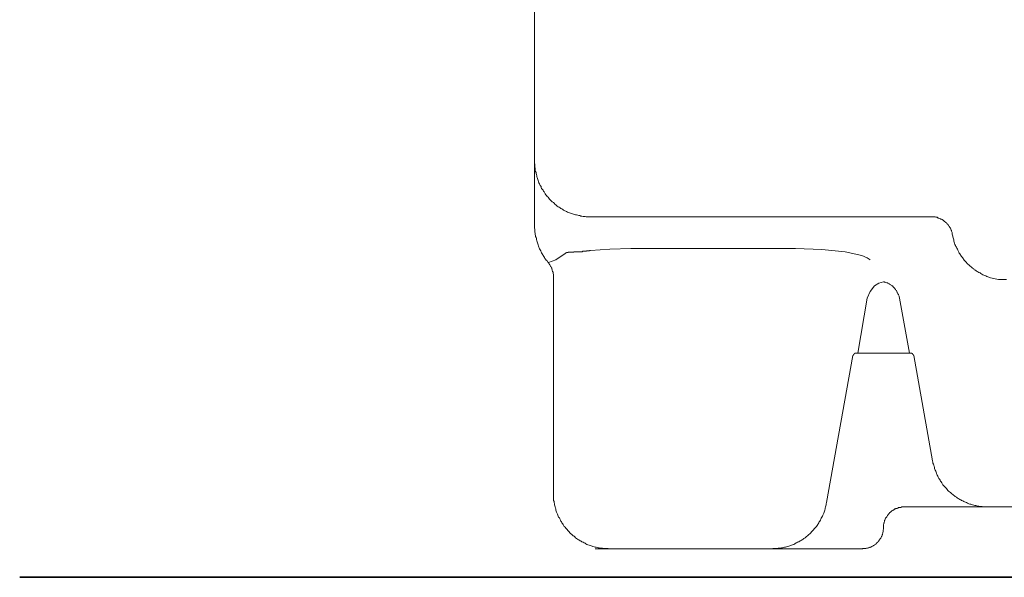
# Model space of a CAD drawing. Units: inches. Extents: x -1155 to 737, y -856 to 52.
# Drawn here: x -785 to -644, y -769 to -689 of the extents above; entities that cross this region are included whole.
import ezdxf

# ---------------------------------------------------------------- set-up
doc = ezdxf.new("R2010")
doc.units = ezdxf.units.IN
doc.header["$MEASUREMENT"] = 0
doc.layers.add('图层 1', color=7, linetype='Continuous')

msp = doc.modelspace()

# ---------------------------------------------------------------- linework, layer by layer
at = {"layer": '图层 1', "color": 7, "lineweight": 9}
for points in [[(-711.02, -718.41), (-711.02, -625.55)], [(-711.02, -715.82), (-711.02, -692.15)], [(-711.02, -695.14), (-711.02, -695.14)], [(-711.02, -709.28), (-711.02, -709.43), (-710.97, -709.59), (-710.97, -709.76), (-710.97, -709.89), (-710.97, -710.04), (-710.92, -710.19), (-710.92, -710.36), (-710.92, -710.51), (-710.87, -710.66), (-710.82, -710.81), (-710.82, -710.97), (-710.77, -711.11), (-710.71, -711.27), (-710.71, -711.41), (-710.66, -711.52), (-710.61, -711.67), (-710.56, -711.83), (-710.51, -711.97), (-710.46, -712.14), (-710.41, -712.28), (-710.31, -712.44), (-710.26, -712.52), (-710.21, -712.69), (-710.1, -712.83), (-710.06, -712.94), (-710.01, -713.08), (-709.9, -713.25), (-709.81, -713.34), (-709.75, -713.5), (-709.65, -713.6), (-709.55, -713.75), (-709.5, -713.85), (-709.4, -714.01), (-709.3, -714.11), (-709.2, -714.26), (-709.09, -714.36), (-708.99, -714.47), (-708.89, -714.61), (-708.79, -714.72), (-708.68, -714.81), (-708.58, -714.91), (-708.48, -715.02), (-708.33, -715.12), (-708.23, -715.22), (-708.13, -715.33), (-707.98, -715.43), (-707.88, -715.52), (-707.78, -715.62), (-707.63, -715.73), (-707.52, -715.79), (-707.37, -715.88), (-707.27, -715.98), (-707.12, -716.04), (-706.96, -716.13), (-706.86, -716.19), (-706.71, -716.29), (-706.56, -716.34), (-706.46, -716.39), (-706.31, -716.49), (-706.15, -716.54), (-706, -716.59), (-705.85, -716.64), (-705.69, -716.7), (-705.6, -716.75), (-705.44, -716.79), (-705.29, -716.84), (-705.14, -716.89), (-704.99, -716.89), (-704.83, -716.94), (-704.68, -717), (-704.53, -717), (-704.38, -717.06), (-704.23, -717.06), (-704.07, -717.11), (-703.92, -717.11), (-703.77, -717.11), (-703.62, -717.15), (-703.46, -717.15), (-703.32, -717.15), (-703.16, -717.15), (-703.01, -717.15)], [(-711.02, -715.82), (-711.02, -715.82)], [(-654.03, -717.15), (-703.01, -717.15)], [(-651.14, -719.59), (-651.14, -719.48), (-651.14, -719.43), (-651.2, -719.33), (-651.24, -719.23), (-651.24, -719.13), (-651.29, -719.09), (-651.34, -718.97), (-651.34, -718.87), (-651.39, -718.78), (-651.44, -718.72), (-651.49, -718.61), (-651.55, -718.56), (-651.6, -718.48), (-651.65, -718.37), (-651.7, -718.32), (-651.79, -718.27), (-651.85, -718.15), (-651.9, -718.12), (-651.95, -718.01), (-652.06, -717.96), (-652.1, -717.92), (-652.21, -717.86), (-652.26, -717.81), (-652.36, -717.71), (-652.41, -717.65), (-652.51, -717.61), (-652.56, -717.56), (-652.66, -717.5), (-652.77, -717.5), (-652.81, -717.47), (-652.91, -717.4), (-653.02, -717.35), (-653.12, -717.35), (-653.17, -717.29), (-653.27, -717.24), (-653.37, -717.24), (-653.48, -717.24), (-653.57, -717.19), (-653.67, -717.19), (-653.73, -717.19), (-653.82, -717.15), (-653.93, -717.15), (-654.03, -717.15)], [(-711.02, -718.41), (-711.02, -718.56), (-711.02, -718.78), (-710.97, -718.92), (-710.97, -719.09), (-710.97, -719.23), (-710.97, -719.39), (-710.92, -719.53), (-710.92, -719.69), (-710.87, -719.84), (-710.87, -719.99), (-710.82, -720.13), (-710.77, -720.28), (-710.77, -720.44), (-710.71, -720.6), (-710.66, -720.75), (-710.61, -720.9), (-710.56, -721.06), (-710.51, -721.2), (-710.46, -721.36), (-710.41, -721.51), (-710.37, -721.61), (-710.31, -721.77), (-710.21, -721.92), (-710.15, -722.07), (-710.1, -722.23), (-710.01, -722.33), (-709.96, -722.47), (-709.85, -722.63), (-709.81, -722.73), (-709.7, -722.88), (-709.6, -723), (-709.55, -723.14), (-709.45, -723.24), (-709.35, -723.39), (-709.24, -723.49), (-709.15, -723.64), (-709.04, -723.73)], [(-651.14, -719.64), (-651.09, -719.79), (-651.04, -719.94), (-651.04, -720.05), (-650.99, -720.19), (-650.94, -720.34), (-650.89, -720.49), (-650.89, -720.66), (-650.84, -720.79), (-650.78, -720.95), (-650.73, -721.12), (-650.63, -721.26), (-650.58, -721.41), (-650.53, -721.51), (-650.48, -721.67), (-650.38, -721.81), (-650.33, -721.97), (-650.28, -722.07), (-650.18, -722.23), (-650.12, -722.38), (-650.03, -722.47), (-649.93, -722.63), (-649.87, -722.73), (-649.77, -722.88), (-649.67, -723), (-649.57, -723.14), (-649.52, -723.24), (-649.42, -723.39), (-649.32, -723.49), (-649.21, -723.58), (-649.11, -723.69), (-648.96, -723.85), (-648.86, -723.94), (-648.76, -724.05), (-648.65, -724.14), (-648.56, -724.26), (-648.4, -724.34), (-648.3, -724.45), (-648.2, -724.55), (-648.04, -724.65), (-647.95, -724.76), (-647.79, -724.81), (-647.69, -724.9), (-647.54, -725.01), (-647.44, -725.06), (-647.29, -725.17), (-647.13, -725.2), (-647.03, -725.32), (-646.88, -725.38), (-646.73, -725.47), (-646.58, -725.52), (-646.47, -725.57), (-646.32, -725.62), (-646.17, -725.73), (-646.02, -725.77), (-645.87, -725.81), (-645.71, -725.86), (-645.62, -725.93)], [(-707.98, -723.34), (-706.66, -722.43)], [(-706.66, -722.38), (-706.66, -722.38)], [(-706.66, -722.38), (-706.66, -722.38)], [(-706.66, -722.38), (-706.66, -722.38)], [(-706.66, -722.38), (-706.66, -722.38)], [(-706.66, -722.38), (-706.66, -722.38)], [(-706.66, -722.38), (-706.66, -722.38)], [(-706.66, -722.38), (-706.66, -722.38)], [(-706.66, -722.43), (-706.66, -722.38)], [(-706.66, -722.38), (-706.61, -722.38)], [(-706.66, -722.43), (-706.66, -722.43)], [(-706.66, -722.43), (-706.66, -722.43)], [(-706.66, -722.43), (-706.66, -722.43)], [(-706.66, -722.43), (-706.66, -722.43)], [(-706.66, -722.43), (-706.66, -722.43)], [(-706.66, -722.43), (-706.66, -722.43)], [(-706.61, -722.38), (-706.61, -722.38)], [(-706.61, -722.38), (-706.61, -722.38)], [(-706.61, -722.38), (-706.61, -722.38)], [(-706.61, -722.38), (-706.61, -722.38)], [(-706.61, -722.38), (-706.61, -722.38)], [(-706.61, -722.38), (-706.61, -722.38)], [(-706.61, -722.38), (-706.61, -722.38)], [(-706.61, -722.38), (-706.61, -722.38)], [(-706.61, -722.38), (-706.61, -722.38)], [(-706.61, -722.38), (-706.61, -722.38)], [(-706.61, -722.38), (-706.61, -722.38)], [(-706.61, -722.38), (-706.56, -722.38)], [(-706.56, -722.33), (-706.56, -722.33)], [(-706.56, -722.33), (-706.56, -722.33)], [(-706.56, -722.33), (-706.56, -722.33)], [(-706.56, -722.33), (-706.56, -722.33)], [(-706.56, -722.33), (-706.56, -722.33)], [(-706.56, -722.33), (-706.56, -722.33)], [(-706.56, -722.33), (-706.56, -722.33)], [(-706.56, -722.33), (-706.56, -722.33)], [(-706.56, -722.33), (-706.56, -722.33)], [(-706.56, -722.38), (-706.56, -722.33)], [(-706.56, -722.33), (-706.51, -722.33)], [(-706.51, -722.33), (-706.51, -722.33)], [(-706.51, -722.33), (-706.51, -722.33)], [(-706.51, -722.33), (-706.51, -722.33)], [(-706.51, -722.33), (-706.51, -722.33)], [(-706.51, -722.33), (-706.51, -722.33)], [(-706.51, -722.33), (-706.51, -722.33)], [(-706.51, -722.33), (-706.51, -722.33)], [(-706.51, -722.33), (-706.51, -722.33)], [(-706.51, -722.33), (-706.51, -722.33)], [(-706.51, -722.33), (-706.46, -722.33)], [(-706.46, -722.27), (-706.46, -722.27)], [(-706.46, -722.27), (-706.46, -722.27)], [(-706.46, -722.33), (-706.46, -722.27)], [(-706.46, -722.27), (-706.41, -722.27)], [(-706.46, -722.33), (-706.46, -722.33)], [(-706.46, -722.33), (-706.46, -722.33)], [(-706.46, -722.33), (-706.46, -722.33)], [(-706.46, -722.33), (-706.46, -722.33)], [(-706.46, -722.33), (-706.46, -722.33)], [(-706.41, -722.27), (-706.41, -722.27)], [(-706.41, -722.27), (-706.41, -722.27)], [(-706.41, -722.27), (-706.41, -722.27)], [(-706.41, -722.27), (-706.41, -722.27)], [(-706.41, -722.27), (-706.41, -722.27)], [(-706.41, -722.27), (-706.41, -722.27)], [(-706.41, -722.27), (-706.41, -722.27)], [(-706.41, -722.27), (-706.41, -722.27)], [(-706.41, -722.27), (-706.35, -722.27)], [(-706.35, -722.27), (-706.35, -722.27)], [(-706.35, -722.27), (-706.35, -722.27)], [(-706.35, -722.27), (-706.35, -722.27)], [(-706.35, -722.27), (-706.35, -722.27)], [(-706.35, -722.27), (-706.35, -722.27)], [(-706.35, -722.27), (-706.35, -722.27)], [(-706.35, -722.27), (-706.35, -722.27)], [(-706.35, -722.27), (-706.31, -722.27)], [(-706.31, -722.27), (-706.31, -722.27)], [(-706.31, -722.27), (-706.31, -722.27)], [(-706.31, -722.27), (-706.31, -722.27)], [(-706.31, -722.27), (-706.31, -722.27)], [(-706.31, -722.27), (-706.31, -722.27)], [(-706.31, -722.27), (-706.31, -722.27)], [(-706.31, -722.27), (-706.31, -722.27)], [(-706.31, -722.27), (-706.26, -722.27)], [(-706.26, -722.27), (-706.26, -722.27)], [(-706.26, -722.27), (-706.26, -722.27)], [(-706.26, -722.27), (-706.26, -722.27)], [(-706.26, -722.27), (-706.26, -722.27)], [(-706.26, -722.27), (-706.26, -722.27)], [(-706.26, -722.27), (-706.26, -722.27)], [(-706.26, -722.27), (-706.2, -722.27)], [(-706.2, -722.23), (-706.2, -722.23)], [(-706.2, -722.23), (-706.2, -722.23)], [(-706.2, -722.27), (-706.2, -722.23)], [(-706.2, -722.23), (-706.15, -722.23)], [(-706.2, -722.27), (-706.2, -722.27)], [(-706.2, -722.27), (-706.2, -722.27)], [(-706.2, -722.27), (-706.2, -722.27)], [(-706.15, -722.23), (-706.15, -722.23)], [(-706.15, -722.23), (-706.15, -722.23)], [(-706.15, -722.23), (-706.15, -722.23)], [(-706.15, -722.23), (-706.15, -722.23)], [(-706.15, -722.23), (-706.15, -722.23)], [(-706.15, -722.23), (-706.15, -722.23)], [(-706.15, -722.23), (-706.1, -722.23)], [(-706.1, -722.23), (-706.1, -722.23)], [(-706.1, -722.23), (-706.1, -722.23)], [(-706.1, -722.23), (-706.1, -722.23)], [(-706.1, -722.23), (-706.1, -722.23)], [(-706.1, -722.23), (-706.1, -722.23)], [(-706.1, -722.23), (-706.05, -722.23)], [(-706.05, -722.23), (-706.05, -722.23)], [(-706.05, -722.23), (-706.05, -722.23)], [(-706.05, -722.23), (-706.05, -722.23)], [(-706.05, -722.23), (-706.05, -722.23)], [(-706.05, -722.23), (-706.05, -722.23)], [(-706.05, -722.23), (-706, -722.23)], [(-706, -722.23), (-706, -722.23)], [(-706, -722.23), (-706, -722.23)], [(-706, -722.23), (-706, -722.23)], [(-706, -722.23), (-706, -722.23)], [(-706, -722.23), (-706, -722.23)], [(-706, -722.23), (-705.95, -722.23)], [(-705.95, -722.23), (-705.95, -722.23)], [(-705.95, -722.23), (-705.95, -722.23)], [(-705.95, -722.23), (-705.95, -722.23)], [(-705.95, -722.23), (-705.95, -722.23)], [(-705.95, -722.23), (-705.95, -722.23)], [(-705.95, -722.23), (-705.9, -722.23)], [(-705.9, -722.23), (-705.9, -722.23)], [(-705.9, -722.23), (-705.9, -722.23)], [(-705.9, -722.23), (-705.9, -722.23)], [(-705.9, -722.23), (-705.9, -722.23)], [(-705.9, -722.23), (-705.9, -722.23)], [(-705.9, -722.23), (-705.85, -722.23)], [(-705.85, -722.23), (-705.85, -722.23)], [(-705.85, -722.23), (-705.85, -722.23)], [(-705.85, -722.23), (-705.85, -722.23)], [(-705.85, -722.23), (-705.85, -722.23)], [(-705.85, -722.23), (-705.8, -722.23)], [(-705.8, -722.23), (-705.8, -722.23)], [(-705.8, -722.23), (-705.8, -722.23)], [(-705.8, -722.23), (-705.8, -722.23)], [(-705.8, -722.23), (-705.8, -722.23)], [(-705.8, -722.23), (-705.75, -722.23)], [(-705.75, -722.23), (-705.75, -722.23)], [(-705.75, -722.23), (-705.75, -722.23)], [(-705.75, -722.23), (-705.75, -722.23)], [(-705.75, -722.23), (-705.75, -722.23)], [(-705.75, -722.23), (-705.75, -722.23)], [(-705.75, -722.23), (-705.69, -722.23)], [(-705.69, -722.23), (-705.69, -722.23)], [(-705.69, -722.23), (-705.69, -722.23)], [(-705.69, -722.23), (-705.69, -722.23)], [(-705.69, -722.23), (-705.69, -722.23)], [(-705.69, -722.23), (-705.65, -722.23)], [(-705.65, -722.23), (-705.65, -722.23)], [(-705.65, -722.23), (-705.65, -722.23)], [(-705.65, -722.23), (-705.65, -722.23)], [(-705.65, -722.23), (-705.65, -722.23)], [(-705.65, -722.23), (-705.6, -722.23)], [(-705.6, -722.23), (-705.6, -722.23)], [(-705.6, -722.23), (-705.6, -722.23)], [(-705.6, -722.23), (-705.6, -722.23)], [(-705.6, -722.23), (-705.6, -722.23)], [(-705.6, -722.23), (-705.54, -722.23)], [(-705.54, -722.23), (-705.54, -722.23)], [(-705.54, -722.23), (-705.54, -722.23)], [(-705.54, -722.23), (-705.54, -722.23)], [(-705.54, -722.23), (-705.49, -722.23)], [(-705.49, -722.23), (-705.49, -722.23)], [(-705.49, -722.23), (-705.49, -722.23)], [(-705.49, -722.23), (-705.49, -722.23)], [(-705.49, -722.23), (-705.49, -722.23)], [(-705.49, -722.23), (-705.44, -722.23)], [(-705.44, -722.23), (-705.44, -722.23)], [(-705.44, -722.23), (-705.44, -722.23)], [(-705.44, -722.23), (-705.44, -722.23)], [(-705.44, -722.23), (-705.39, -722.23)], [(-705.39, -722.18), (-705.39, -722.18)], [(-705.39, -722.23), (-705.39, -722.18)], [(-705.39, -722.18), (-705.34, -722.18)], [(-705.39, -722.23), (-705.39, -722.23)], [(-705.39, -722.23), (-705.39, -722.23)], [(-705.34, -722.18), (-705.34, -722.18)], [(-705.34, -722.18), (-705.34, -722.18)], [(-705.34, -722.18), (-705.34, -722.18)], [(-705.34, -722.18), (-705.29, -722.18)], [(-705.29, -722.18), (-705.29, -722.18)], [(-705.29, -722.18), (-705.29, -722.18)], [(-705.29, -722.18), (-705.29, -722.18)], [(-705.29, -722.18), (-705.29, -722.18)], [(-705.29, -722.18), (-705.24, -722.18)], [(-705.24, -722.18), (-705.24, -722.18)], [(-705.24, -722.18), (-705.24, -722.18)], [(-705.24, -722.18), (-705.24, -722.18)], [(-705.24, -722.18), (-705.19, -722.18)], [(-705.19, -722.18), (-705.19, -722.18)], [(-705.19, -722.18), (-705.19, -722.18)], [(-705.19, -722.18), (-705.19, -722.18)], [(-705.19, -722.18), (-705.14, -722.18)], [(-705.14, -722.18), (-705.14, -722.18)], [(-705.14, -722.18), (-705.14, -722.18)], [(-705.14, -722.18), (-705.14, -722.18)], [(-705.14, -722.18), (-705.09, -722.18)], [(-705.09, -722.18), (-705.09, -722.18)], [(-705.09, -722.18), (-705.09, -722.18)], [(-705.09, -722.18), (-705.09, -722.18)], [(-705.09, -722.18), (-705.03, -722.18)], [(-705.03, -722.18), (-705.03, -722.18)], [(-705.03, -722.18), (-705.03, -722.18)], [(-705.03, -722.18), (-705.03, -722.18)], [(-705.03, -722.18), (-704.99, -722.18)], [(-704.99, -722.18), (-704.99, -722.18)], [(-704.99, -722.18), (-704.99, -722.18)], [(-704.99, -722.18), (-704.99, -722.18)], [(-704.99, -722.18), (-704.94, -722.18)], [(-704.94, -722.18), (-704.94, -722.18)], [(-704.94, -722.18), (-704.94, -722.18)], [(-704.94, -722.18), (-704.94, -722.18)], [(-704.94, -722.18), (-704.89, -722.18)], [(-704.89, -722.18), (-704.89, -722.18)], [(-704.89, -722.18), (-704.89, -722.18)], [(-704.89, -722.18), (-704.83, -722.18)], [(-704.83, -722.18), (-704.83, -722.18)], [(-704.83, -722.18), (-704.83, -722.18)], [(-704.83, -722.18), (-704.83, -722.18)], [(-704.83, -722.18), (-704.79, -722.18)], [(-704.79, -722.18), (-704.79, -722.18)], [(-704.79, -722.18), (-704.79, -722.18)], [(-704.79, -722.18), (-704.79, -722.18)], [(-704.79, -722.18), (-704.73, -722.18)], [(-704.73, -722.18), (-704.73, -722.18)], [(-704.73, -722.18), (-704.73, -722.18)], [(-704.73, -722.18), (-704.68, -722.18)], [(-704.68, -722.18), (-704.68, -722.18)], [(-704.68, -722.18), (-704.68, -722.18)], [(-704.68, -722.18), (-704.68, -722.18)], [(-704.68, -722.18), (-704.63, -722.18)], [(-704.63, -722.18), (-704.63, -722.18)], [(-704.63, -722.18), (-704.63, -722.18)], [(-704.63, -722.18), (-704.63, -722.18)], [(-704.63, -722.18), (-704.58, -722.18)], [(-704.58, -722.18), (-704.58, -722.18)], [(-704.58, -722.18), (-704.58, -722.18)], [(-704.58, -722.18), (-704.53, -722.18)], [(-704.53, -722.18), (-704.53, -722.18)], [(-704.53, -722.18), (-704.53, -722.18)], [(-704.53, -722.18), (-704.53, -722.18)], [(-704.53, -722.18), (-704.48, -722.18)], [(-704.48, -722.18), (-704.48, -722.18)], [(-704.48, -722.18), (-704.48, -722.18)], [(-704.48, -722.18), (-704.43, -722.18)], [(-704.43, -722.18), (-704.43, -722.18)], [(-704.43, -722.18), (-704.43, -722.18)], [(-704.43, -722.18), (-704.38, -722.18)], [(-704.38, -722.18), (-704.38, -722.18)], [(-704.38, -722.18), (-704.38, -722.18)], [(-704.38, -722.18), (-704.38, -722.18)], [(-704.38, -722.18), (-704.32, -722.18)], [(-704.32, -722.18), (-704.32, -722.18)], [(-704.32, -722.18), (-704.32, -722.18)], [(-704.32, -722.18), (-704.28, -722.18)], [(-704.28, -722.18), (-704.28, -722.18)], [(-704.28, -722.18), (-704.28, -722.18)], [(-704.28, -722.18), (-704.23, -722.18)], [(-704.23, -722.18), (-704.23, -722.18)], [(-704.23, -722.18), (-704.23, -722.18)], [(-704.23, -722.18), (-704.23, -722.18)], [(-704.23, -722.18), (-704.17, -722.18)], [(-704.17, -722.18), (-704.17, -722.11)], [(-704.17, -722.11), (-704.12, -722.11)], [(-704.17, -722.18), (-704.17, -722.18)], [(-704.12, -722.11), (-704.12, -722.11)], [(-704.12, -722.11), (-704.12, -722.11)], [(-704.12, -722.11), (-704.07, -722.11)], [(-704.07, -722.11), (-704.07, -722.11)], [(-704.07, -722.11), (-704.07, -722.11)], [(-704.07, -722.11), (-704.02, -722.11)], [(-704.02, -722.11), (-704.02, -722.11)], [(-704.02, -722.11), (-704.02, -722.11)], [(-704.02, -722.11), (-703.97, -722.11)], [(-703.97, -722.11), (-703.97, -722.11)], [(-703.97, -722.11), (-703.97, -722.11)], [(-703.97, -722.11), (-703.92, -722.11)], [(-703.92, -722.11), (-703.92, -722.11)], [(-703.92, -722.11), (-703.92, -722.11)], [(-703.92, -722.11), (-703.87, -722.11)], [(-703.87, -722.11), (-703.87, -722.11)], [(-703.87, -722.11), (-703.87, -722.11)], [(-703.87, -722.11), (-703.87, -722.11)], [(-703.87, -722.11), (-703.82, -722.11)], [(-703.82, -722.11), (-703.82, -722.11)], [(-703.82, -722.11), (-703.82, -722.11)], [(-703.82, -722.11), (-703.77, -722.11)], [(-703.77, -722.11), (-703.77, -722.11)], [(-703.77, -722.11), (-703.77, -722.11)], [(-703.77, -722.11), (-703.72, -722.11)], [(-703.72, -722.11), (-703.72, -722.11)], [(-703.72, -722.11), (-703.66, -722.11)], [(-703.66, -722.11), (-703.66, -722.11)], [(-703.66, -722.11), (-703.66, -722.11)], [(-703.66, -722.11), (-703.62, -722.11)], [(-703.62, -722.11), (-703.62, -722.11)], [(-703.62, -722.11), (-703.62, -722.11)], [(-703.62, -722.11), (-703.57, -722.11)], [(-703.57, -722.07), (-703.57, -722.07)], [(-703.57, -722.11), (-703.57, -722.07)], [(-703.57, -722.07), (-703.51, -722.07)], [(-703.51, -722.07), (-703.51, -722.07)], [(-703.51, -722.07), (-703.51, -722.07)], [(-703.51, -722.07), (-703.46, -722.07)], [(-703.46, -722.07), (-703.46, -722.07)], [(-703.46, -722.07), (-703.46, -722.07)], [(-703.46, -722.07), (-703.42, -722.07)], [(-703.42, -722.07), (-703.42, -722.07)], [(-703.42, -722.07), (-703.42, -722.07)], [(-703.42, -722.07), (-703.37, -722.07)], [(-703.37, -722.07), (-703.37, -722.07)], [(-703.37, -722.07), (-703.37, -722.07)], [(-703.37, -722.07), (-703.32, -722.07)], [(-703.32, -722.07), (-703.32, -722.07)], [(-703.32, -722.07), (-703.26, -722.07)], [(-703.26, -722.07), (-703.26, -722.07)], [(-703.26, -722.07), (-703.26, -722.07)], [(-703.26, -722.07), (-703.21, -722.07)], [(-703.21, -722.07), (-703.21, -722.07)], [(-703.21, -722.07), (-703.16, -722.07)], [(-703.16, -722.07), (-703.16, -722.02)], [(-703.16, -722.02), (-703.11, -722.02)], [(-703.16, -722.07), (-703.16, -722.07)], [(-703.11, -722.02), (-703.11, -722.02)], [(-703.11, -722.02), (-703.06, -722.02)], [(-703.06, -722.02), (-703.06, -722.02)], [(-703.06, -722.02), (-703.06, -722.02)], [(-703.06, -722.02), (-703.01, -722.02)], [(-700.22, -721.81), (-703.01, -722.02)], [(-703.01, -722.02), (-703.01, -722.02)], [(-703.01, -722.02), (-703.01, -722.02)], [(-697.23, -721.72), (-700.22, -721.81)], [(-697.23, -721.72), (-673.6, -721.72)], [(-669.8, -721.86), (-673.6, -721.72)], [(-666.5, -722.18), (-669.8, -721.86)], [(-664.07, -722.73), (-666.5, -722.18)], [(-663.31, -723.03), (-664.07, -722.73)], [(-662.9, -723.34), (-663.31, -723.03)], [(-709.04, -723.73), (-707.98, -723.34)], [(-709.04, -723.73), (-709.04, -723.73)], [(-709.04, -723.73), (-709.04, -723.73)], [(-709.04, -723.73), (-709.04, -723.73)], [(-709.04, -723.73), (-709.04, -723.73)], [(-709.04, -723.73), (-709.04, -723.73)], [(-709.04, -723.73), (-709.04, -723.73)], [(-709.04, -723.73), (-709.04, -723.73)], [(-709.04, -723.73), (-709.04, -723.73)], [(-708.33, -725.73), (-708.33, -725.62), (-708.33, -725.52), (-708.33, -725.42), (-708.38, -725.32), (-708.38, -725.2), (-708.38, -725.12), (-708.44, -725.01), (-708.44, -724.96), (-708.48, -724.86), (-708.48, -724.76), (-708.54, -724.65), (-708.54, -724.55), (-708.58, -724.5), (-708.64, -724.4), (-708.68, -724.31), (-708.74, -724.26), (-708.79, -724.14), (-708.84, -724.05), (-708.89, -724), (-708.94, -723.9), (-708.99, -723.85), (-709.04, -723.73)], [(-708.33, -725.73), (-708.33, -725.73)], [(-708.33, -725.73), (-708.33, -756.81)], [(-662.25, -727.09), (-662.9, -727.86)], [(-661.63, -726.68), (-662.25, -727.09)], [(-660.98, -726.48), (-661.63, -726.68)], [(-660.17, -726.78), (-660.26, -726.73), (-660.37, -726.68), (-660.42, -726.63), (-660.52, -726.63), (-660.62, -726.59), (-660.73, -726.53), (-660.82, -726.53), (-660.88, -726.48), (-660.98, -726.48)], [(-659.51, -727.3), (-659.56, -727.24), (-659.6, -727.2), (-659.71, -727.09), (-659.76, -727.05), (-659.86, -727), (-659.91, -726.94), (-660.01, -726.89), (-660.11, -726.83), (-660.17, -726.78)], [(-659, -728), (-659.05, -727.96), (-659.05, -727.86), (-659.1, -727.75), (-659.2, -727.7), (-659.25, -727.6), (-659.3, -727.55), (-659.35, -727.45), (-659.41, -727.39), (-659.51, -727.3)], [(-645.62, -725.93), (-644.5, -726.14)], [(-644.5, -726.14), (-643.33, -726.18)], [(-662.9, -727.86), (-663.31, -728.86)], [(-658.7, -728.86), (-658.7, -728.77), (-658.75, -728.67), (-658.75, -728.56), (-658.8, -728.46), (-658.85, -728.36), (-658.85, -728.31), (-658.9, -728.21), (-658.95, -728.1), (-659, -728)], [(-663.31, -728.86), (-664.68, -736.74)], [(-657.27, -736.74), (-658.7, -728.86)], [(-665.39, -737.07), (-669.14, -758.18)], [(-665.39, -737.07), (-665.39, -737.07)], [(-665.39, -737.07), (-665.39, -737.07)], [(-665.39, -737.07), (-665.39, -737.07)], [(-665.39, -737.07), (-665.39, -737.07)], [(-665.39, -737.07), (-665.39, -737.07)], [(-665.39, -737.07), (-665.39, -737.07)], [(-665.39, -737.07), (-665.39, -737.07)], [(-665.39, -737.07), (-665.39, -737.07)], [(-665.39, -737.07), (-665.39, -737.07)], [(-665.34, -737.07), (-665.39, -737.07)], [(-665.34, -737.03), (-665.34, -737.03)], [(-665.34, -737.03), (-665.34, -737.03)], [(-665.34, -737.03), (-665.34, -737.03)], [(-665.34, -737.03), (-665.34, -737.03)], [(-665.34, -737.03), (-665.34, -737.03)], [(-665.34, -737.03), (-665.34, -737.03)], [(-665.34, -737.03), (-665.34, -737.03)], [(-665.34, -737.03), (-665.34, -737.03)], [(-665.34, -737.03), (-665.34, -737.03)], [(-665.34, -737.03), (-665.34, -737.03)], [(-665.34, -737.03), (-665.34, -737.03)], [(-665.34, -737.03), (-665.34, -737.03)], [(-665.34, -737.03), (-665.34, -737.03)], [(-665.34, -737.03), (-665.34, -737.03)], [(-665.34, -737.03), (-665.34, -737.03)], [(-665.34, -737.03), (-665.34, -737.03)], [(-665.34, -737.03), (-665.34, -737.03)], [(-665.34, -737.03), (-665.34, -737.03)], [(-665.34, -737.03), (-665.34, -737.03)], [(-665.34, -737.03), (-665.34, -737.03)], [(-665.28, -737.03), (-665.34, -737.03)], [(-665.34, -737.03), (-665.34, -737.07)], [(-665.34, -737.07), (-665.34, -737.07)], [(-665.34, -737.07), (-665.34, -737.07)], [(-665.34, -737.07), (-665.34, -737.07)], [(-665.34, -737.07), (-665.34, -737.07)], [(-665.34, -737.07), (-665.34, -737.07)], [(-665.34, -737.07), (-665.34, -737.07)], [(-665.34, -737.07), (-665.34, -737.07)], [(-665.34, -737.07), (-665.34, -737.07)], [(-665.34, -737.07), (-665.34, -737.07)], [(-665.34, -737.07), (-665.34, -737.07)], [(-665.34, -737.07), (-665.34, -737.07)], [(-665.34, -737.07), (-665.34, -737.07)], [(-665.34, -737.07), (-665.34, -737.07)], [(-665.34, -737.07), (-665.34, -737.07)], [(-665.28, -736.93), (-665.28, -736.93)], [(-665.28, -736.93), (-665.28, -736.93)], [(-665.28, -736.93), (-665.28, -736.93)], [(-665.28, -736.93), (-665.28, -736.93)], [(-665.23, -736.93), (-665.28, -736.93)], [(-665.28, -736.93), (-665.28, -736.98)], [(-665.28, -736.98), (-665.28, -736.98)], [(-665.28, -736.98), (-665.28, -736.98)], [(-665.28, -736.98), (-665.28, -736.98)], [(-665.28, -736.98), (-665.28, -736.98)], [(-665.28, -736.98), (-665.28, -736.98)], [(-665.28, -736.98), (-665.28, -736.98)], [(-665.28, -736.98), (-665.28, -736.98)], [(-665.28, -736.98), (-665.28, -736.98)], [(-665.28, -736.98), (-665.28, -736.98)], [(-665.28, -736.98), (-665.28, -736.98)], [(-665.28, -736.98), (-665.28, -736.98)], [(-665.28, -736.98), (-665.28, -736.98)], [(-665.28, -736.98), (-665.28, -736.98)], [(-665.28, -736.98), (-665.28, -736.98)], [(-665.28, -736.98), (-665.28, -736.98)], [(-665.28, -736.98), (-665.28, -736.98)], [(-665.28, -736.98), (-665.28, -736.98)], [(-665.28, -736.98), (-665.28, -736.98)], [(-665.28, -736.98), (-665.28, -736.98)], [(-665.28, -736.98), (-665.28, -736.98)], [(-665.28, -736.98), (-665.28, -736.98)], [(-665.28, -736.98), (-665.28, -736.98)], [(-665.28, -736.98), (-665.28, -736.98)], [(-665.28, -736.98), (-665.28, -736.98)], [(-665.28, -736.98), (-665.28, -736.98)], [(-665.28, -736.98), (-665.28, -736.98)], [(-665.28, -736.98), (-665.28, -737.03)], [(-665.28, -737.03), (-665.28, -737.03)], [(-665.28, -737.03), (-665.28, -737.03)], [(-665.28, -737.03), (-665.28, -737.03)], [(-665.28, -737.03), (-665.28, -737.03)], [(-665.23, -736.88), (-665.23, -736.88)], [(-665.23, -736.88), (-665.23, -736.88)], [(-665.23, -736.88), (-665.23, -736.88)], [(-665.23, -736.88), (-665.23, -736.88)], [(-665.23, -736.88), (-665.23, -736.88)], [(-665.23, -736.88), (-665.23, -736.88)], [(-665.23, -736.88), (-665.23, -736.88)], [(-665.23, -736.88), (-665.23, -736.88)], [(-665.23, -736.88), (-665.23, -736.88)], [(-665.23, -736.88), (-665.23, -736.88)], [(-665.23, -736.88), (-665.23, -736.88)], [(-665.23, -736.88), (-665.23, -736.88)], [(-665.23, -736.88), (-665.23, -736.88)], [(-665.18, -736.88), (-665.23, -736.88)], [(-665.23, -736.88), (-665.23, -736.93)], [(-665.23, -736.93), (-665.23, -736.93)], [(-665.23, -736.93), (-665.23, -736.93)], [(-665.23, -736.93), (-665.23, -736.93)], [(-665.23, -736.93), (-665.23, -736.93)], [(-665.23, -736.93), (-665.23, -736.93)], [(-665.23, -736.93), (-665.23, -736.93)], [(-665.23, -736.93), (-665.23, -736.93)], [(-665.23, -736.93), (-665.23, -736.93)], [(-665.23, -736.93), (-665.23, -736.93)], [(-665.23, -736.93), (-665.23, -736.93)], [(-665.23, -736.93), (-665.23, -736.93)], [(-665.23, -736.93), (-665.23, -736.93)], [(-665.23, -736.93), (-665.23, -736.93)], [(-665.23, -736.93), (-665.23, -736.93)], [(-665.23, -736.93), (-665.23, -736.93)], [(-665.23, -736.93), (-665.23, -736.93)], [(-665.23, -736.93), (-665.23, -736.93)], [(-665.23, -736.93), (-665.23, -736.93)], [(-665.23, -736.93), (-665.23, -736.93)], [(-665.23, -736.93), (-665.23, -736.93)], [(-665.23, -736.93), (-665.23, -736.93)], [(-665.18, -736.82), (-665.18, -736.82)], [(-665.18, -736.82), (-665.18, -736.82)], [(-665.18, -736.82), (-665.18, -736.82)], [(-665.18, -736.82), (-665.18, -736.82)], [(-665.18, -736.82), (-665.18, -736.82)], [(-665.18, -736.82), (-665.18, -736.82)], [(-665.18, -736.82), (-665.18, -736.82)], [(-665.18, -736.82), (-665.18, -736.82)], [(-665.18, -736.82), (-665.18, -736.82)], [(-665.18, -736.82), (-665.18, -736.82)], [(-665.18, -736.82), (-665.18, -736.82)], [(-665.18, -736.82), (-665.18, -736.82)], [(-665.18, -736.82), (-665.18, -736.82)], [(-665.18, -736.82), (-665.18, -736.82)], [(-665.18, -736.82), (-665.18, -736.82)], [(-665.18, -736.82), (-665.18, -736.82)], [(-665.18, -736.82), (-665.18, -736.82)], [(-665.18, -736.82), (-665.18, -736.82)], [(-665.18, -736.82), (-665.18, -736.82)], [(-665.18, -736.82), (-665.18, -736.82)], [(-665.18, -736.82), (-665.18, -736.82)], [(-665.14, -736.82), (-665.18, -736.82)], [(-665.18, -736.82), (-665.18, -736.88)], [(-665.18, -736.88), (-665.18, -736.88)], [(-665.18, -736.88), (-665.18, -736.88)], [(-665.18, -736.88), (-665.18, -736.88)], [(-665.18, -736.88), (-665.18, -736.88)], [(-665.18, -736.88), (-665.18, -736.88)], [(-665.18, -736.88), (-665.18, -736.88)], [(-665.18, -736.88), (-665.18, -736.88)], [(-665.18, -736.88), (-665.18, -736.88)], [(-665.18, -736.88), (-665.18, -736.88)], [(-665.18, -736.88), (-665.18, -736.88)], [(-665.18, -736.88), (-665.18, -736.88)], [(-665.18, -736.88), (-665.18, -736.88)], [(-665.18, -736.88), (-665.18, -736.88)], [(-665.18, -736.88), (-665.18, -736.88)], [(-665.18, -736.88), (-665.18, -736.88)], [(-665.14, -736.77), (-665.14, -736.77)], [(-665.14, -736.77), (-665.14, -736.77)], [(-665.14, -736.77), (-665.14, -736.77)], [(-665.14, -736.77), (-665.14, -736.77)], [(-665.14, -736.77), (-665.14, -736.77)], [(-665.14, -736.77), (-665.14, -736.77)], [(-665.14, -736.77), (-665.14, -736.77)], [(-665.14, -736.77), (-665.14, -736.77)], [(-665.14, -736.77), (-665.14, -736.77)], [(-665.14, -736.77), (-665.14, -736.77)], [(-665.14, -736.77), (-665.14, -736.77)], [(-665.14, -736.77), (-665.14, -736.77)], [(-665.14, -736.77), (-665.14, -736.77)], [(-665.14, -736.77), (-665.14, -736.77)], [(-665.14, -736.77), (-665.14, -736.77)], [(-665.14, -736.77), (-665.14, -736.77)], [(-665.14, -736.77), (-665.14, -736.77)], [(-665.14, -736.77), (-665.14, -736.77)], [(-665.14, -736.77), (-665.14, -736.77)], [(-665.14, -736.77), (-665.14, -736.77)], [(-665.14, -736.77), (-665.14, -736.77)], [(-665.14, -736.77), (-665.14, -736.77)], [(-665.14, -736.77), (-665.14, -736.77)], [(-665.14, -736.77), (-665.14, -736.77)], [(-665.14, -736.77), (-665.14, -736.77)], [(-665.08, -736.77), (-665.14, -736.77)], [(-665.14, -736.77), (-665.14, -736.82)], [(-665.14, -736.82), (-665.14, -736.82)], [(-665.14, -736.82), (-665.14, -736.82)], [(-665.14, -736.82), (-665.14, -736.82)], [(-665.14, -736.82), (-665.14, -736.82)], [(-665.14, -736.82), (-665.14, -736.82)], [(-665.14, -736.82), (-665.14, -736.82)], [(-665.14, -736.82), (-665.14, -736.82)], [(-665.14, -736.82), (-665.14, -736.82)], [(-665.14, -736.82), (-665.14, -736.82)], [(-665.14, -736.82), (-665.14, -736.82)], [(-665.14, -736.82), (-665.14, -736.82)], [(-665.14, -736.82), (-665.14, -736.82)], [(-665.08, -736.74), (-665.08, -736.74)], [(-665.08, -736.74), (-665.08, -736.74)], [(-665.08, -736.74), (-665.08, -736.74)], [(-665.08, -736.74), (-665.08, -736.74)], [(-665.08, -736.74), (-665.08, -736.74)], [(-665.03, -736.74), (-665.08, -736.74)], [(-665.08, -736.74), (-665.08, -736.77)], [(-665.08, -736.77), (-665.08, -736.77)], [(-665.08, -736.77), (-665.08, -736.77)], [(-665.08, -736.77), (-665.08, -736.77)], [(-665.08, -736.77), (-665.08, -736.77)], [(-665.08, -736.77), (-665.08, -736.77)], [(-665.08, -736.77), (-665.08, -736.77)], [(-665.08, -736.77), (-665.08, -736.77)], [(-665.08, -736.77), (-665.08, -736.77)], [(-665.08, -736.77), (-665.08, -736.77)], [(-665.08, -736.77), (-665.08, -736.77)], [(-665.08, -736.77), (-665.08, -736.77)], [(-665.08, -736.77), (-665.08, -736.77)], [(-665.08, -736.77), (-665.08, -736.77)], [(-665.08, -736.77), (-665.08, -736.77)], [(-665.08, -736.77), (-665.08, -736.77)], [(-665.08, -736.77), (-665.08, -736.77)], [(-665.08, -736.77), (-665.08, -736.77)], [(-665.08, -736.77), (-665.08, -736.77)], [(-665.08, -736.77), (-665.08, -736.77)], [(-665.08, -736.77), (-665.08, -736.77)], [(-665.08, -736.77), (-665.08, -736.77)], [(-665.08, -736.77), (-665.08, -736.77)], [(-665.08, -736.77), (-665.08, -736.77)], [(-665.08, -736.77), (-665.08, -736.77)], [(-665.08, -736.77), (-665.08, -736.77)], [(-665.08, -736.77), (-665.08, -736.77)], [(-665.08, -736.77), (-665.08, -736.77)], [(-665.08, -736.77), (-665.08, -736.77)], [(-665.08, -736.77), (-665.08, -736.77)], [(-665.08, -736.77), (-665.08, -736.77)], [(-665.08, -736.77), (-665.08, -736.77)], [(-665.08, -736.77), (-665.08, -736.77)], [(-665.08, -736.77), (-665.08, -736.77)], [(-665.08, -736.77), (-665.08, -736.77)], [(-665.08, -736.77), (-665.08, -736.77)], [(-665.03, -736.74), (-665.03, -736.74)], [(-665.03, -736.74), (-665.03, -736.74)], [(-665.03, -736.74), (-662.35, -736.74)], [(-662.35, -736.74), (-659.6, -736.74)], [(-659.6, -736.74), (-656.92, -736.74)], [(-656.92, -736.74), (-656.92, -736.74)], [(-656.92, -736.74), (-656.92, -736.74)], [(-656.92, -736.74), (-656.92, -736.74)], [(-656.92, -736.74), (-656.92, -736.74)], [(-656.92, -736.74), (-656.92, -736.74)], [(-656.92, -736.74), (-656.92, -736.74)], [(-656.92, -736.74), (-656.92, -736.74)], [(-656.92, -736.74), (-656.92, -736.74)], [(-656.92, -736.74), (-656.92, -736.77)], [(-656.92, -736.77), (-656.92, -736.77)], [(-656.92, -736.77), (-656.92, -736.77)], [(-656.92, -736.77), (-656.92, -736.77)], [(-656.92, -736.77), (-656.92, -736.77)], [(-656.92, -736.77), (-656.92, -736.77)], [(-656.92, -736.77), (-656.92, -736.77)], [(-656.92, -736.77), (-656.92, -736.77)], [(-656.92, -736.77), (-656.92, -736.77)], [(-656.92, -736.77), (-656.92, -736.77)], [(-656.92, -736.77), (-656.92, -736.77)], [(-656.92, -736.77), (-656.92, -736.77)], [(-656.92, -736.77), (-656.92, -736.77)], [(-656.92, -736.77), (-656.92, -736.77)], [(-656.92, -736.77), (-656.92, -736.77)], [(-656.92, -736.77), (-656.92, -736.77)], [(-656.92, -736.77), (-656.92, -736.77)], [(-656.92, -736.77), (-656.92, -736.77)], [(-656.92, -736.77), (-656.92, -736.77)], [(-656.92, -736.77), (-656.92, -736.77)], [(-656.92, -736.77), (-656.92, -736.77)], [(-656.92, -736.77), (-656.87, -736.77)], [(-656.87, -736.77), (-656.87, -736.77)], [(-656.87, -736.77), (-656.87, -736.77)], [(-656.87, -736.77), (-656.87, -736.77)], [(-656.87, -736.77), (-656.87, -736.77)], [(-656.87, -736.77), (-656.87, -736.77)], [(-656.87, -736.77), (-656.87, -736.77)], [(-656.87, -736.77), (-656.87, -736.77)], [(-656.87, -736.77), (-656.87, -736.77)], [(-656.87, -736.77), (-656.87, -736.77)], [(-656.87, -736.77), (-656.87, -736.77)], [(-656.87, -736.77), (-656.87, -736.77)], [(-656.87, -736.77), (-656.87, -736.77)], [(-656.87, -736.77), (-656.87, -736.77)], [(-656.87, -736.77), (-656.87, -736.77)], [(-656.87, -736.77), (-656.87, -736.77)], [(-656.87, -736.77), (-656.87, -736.77)], [(-656.87, -736.77), (-656.87, -736.77)], [(-656.87, -736.77), (-656.87, -736.77)], [(-656.87, -736.77), (-656.87, -736.77)], [(-656.87, -736.77), (-656.87, -736.77)], [(-656.87, -736.77), (-656.87, -736.77)], [(-656.87, -736.77), (-656.87, -736.77)], [(-656.87, -736.77), (-656.87, -736.77)], [(-656.87, -736.77), (-656.87, -736.77)], [(-656.87, -736.77), (-656.87, -736.77)], [(-656.87, -736.77), (-656.87, -736.77)], [(-656.87, -736.77), (-656.87, -736.77)], [(-656.87, -736.77), (-656.87, -736.77)], [(-656.87, -736.77), (-656.87, -736.77)], [(-656.87, -736.77), (-656.87, -736.77)], [(-656.87, -736.77), (-656.87, -736.77)], [(-656.87, -736.77), (-656.87, -736.77)], [(-656.87, -736.77), (-656.87, -736.77)], [(-656.87, -736.77), (-656.87, -736.77)], [(-656.87, -736.77), (-656.87, -736.77)], [(-656.87, -736.77), (-656.87, -736.77)], [(-656.87, -736.77), (-656.87, -736.77)], [(-656.87, -736.77), (-656.87, -736.77)], [(-656.87, -736.77), (-656.87, -736.77)], [(-656.87, -736.77), (-656.82, -736.77)], [(-656.82, -736.77), (-656.82, -736.82)], [(-656.82, -736.82), (-656.82, -736.82)], [(-656.82, -736.82), (-656.82, -736.82)], [(-656.82, -736.82), (-656.82, -736.82)], [(-656.82, -736.82), (-656.82, -736.82)], [(-656.82, -736.82), (-656.82, -736.82)], [(-656.82, -736.82), (-656.82, -736.82)], [(-656.82, -736.82), (-656.82, -736.82)], [(-656.82, -736.82), (-656.82, -736.82)], [(-656.82, -736.82), (-656.82, -736.82)], [(-656.82, -736.82), (-656.82, -736.82)], [(-656.82, -736.82), (-656.82, -736.82)], [(-656.82, -736.82), (-656.82, -736.82)], [(-656.82, -736.82), (-656.82, -736.82)], [(-656.82, -736.82), (-656.82, -736.82)], [(-656.82, -736.82), (-656.82, -736.82)], [(-656.82, -736.82), (-656.82, -736.82)], [(-656.82, -736.82), (-656.82, -736.82)], [(-656.82, -736.82), (-656.82, -736.82)], [(-656.82, -736.82), (-656.82, -736.82)], [(-656.82, -736.82), (-656.82, -736.82)], [(-656.82, -736.82), (-656.82, -736.82)], [(-656.82, -736.82), (-656.82, -736.82)], [(-656.82, -736.82), (-656.82, -736.82)], [(-656.82, -736.82), (-656.82, -736.82)], [(-656.82, -736.82), (-656.82, -736.82)], [(-656.82, -736.82), (-656.82, -736.82)], [(-656.82, -736.82), (-656.82, -736.82)], [(-656.82, -736.82), (-656.82, -736.82)], [(-656.82, -736.82), (-656.82, -736.82)], [(-656.82, -736.82), (-656.82, -736.82)], [(-656.82, -736.82), (-656.82, -736.82)], [(-656.82, -736.82), (-656.82, -736.82)], [(-656.82, -736.82), (-656.82, -736.82)], [(-656.82, -736.82), (-656.82, -736.82)], [(-656.82, -736.82), (-656.82, -736.88)], [(-656.82, -736.88), (-656.82, -736.88)], [(-656.82, -736.88), (-656.77, -736.88)], [(-656.77, -736.88), (-656.77, -736.88)], [(-656.77, -736.88), (-656.77, -736.88)], [(-656.77, -736.88), (-656.77, -736.88)], [(-656.77, -736.88), (-656.77, -736.88)], [(-656.77, -736.88), (-656.77, -736.88)], [(-656.77, -736.88), (-656.77, -736.88)], [(-656.77, -736.88), (-656.77, -736.88)], [(-656.77, -736.88), (-656.77, -736.88)], [(-656.77, -736.88), (-656.77, -736.88)], [(-656.77, -736.88), (-656.77, -736.88)], [(-656.77, -736.88), (-656.77, -736.88)], [(-656.77, -736.88), (-656.77, -736.88)], [(-656.77, -736.88), (-656.77, -736.88)], [(-656.77, -736.88), (-656.77, -736.88)], [(-656.77, -736.88), (-656.77, -736.88)], [(-656.77, -736.88), (-656.77, -736.88)], [(-656.77, -736.88), (-656.77, -736.88)], [(-656.77, -736.88), (-656.77, -736.88)], [(-656.77, -736.88), (-656.77, -736.88)], [(-656.77, -736.88), (-656.77, -736.88)], [(-656.77, -736.88), (-656.77, -736.88)], [(-656.77, -736.88), (-656.77, -736.88)], [(-656.77, -736.88), (-656.77, -736.88)], [(-656.77, -736.88), (-656.77, -736.88)], [(-656.77, -736.88), (-656.77, -736.88)], [(-656.77, -736.88), (-656.77, -736.88)], [(-656.77, -736.88), (-656.77, -736.88)], [(-656.77, -736.88), (-656.77, -736.93)], [(-656.77, -736.93), (-656.77, -736.93)], [(-656.77, -736.93), (-656.77, -736.93)], [(-656.77, -736.93), (-656.77, -736.93)], [(-656.77, -736.93), (-656.77, -736.93)], [(-656.77, -736.93), (-656.77, -736.93)], [(-656.77, -736.93), (-656.77, -736.93)], [(-656.77, -736.93), (-656.77, -736.93)], [(-656.77, -736.93), (-656.77, -736.93)], [(-656.77, -736.93), (-656.72, -736.93)], [(-656.72, -736.93), (-656.72, -736.93)], [(-656.72, -736.93), (-656.72, -736.93)], [(-656.72, -736.93), (-656.72, -736.93)], [(-656.72, -736.93), (-656.72, -736.93)], [(-656.72, -736.93), (-656.72, -736.93)], [(-656.72, -736.93), (-656.72, -736.93)], [(-656.72, -736.93), (-656.72, -736.93)], [(-656.72, -736.93), (-656.72, -736.93)], [(-656.72, -736.93), (-656.72, -736.93)], [(-656.72, -736.93), (-656.72, -736.93)], [(-656.72, -736.93), (-656.72, -736.93)], [(-656.72, -736.93), (-656.72, -736.93)], [(-656.72, -736.93), (-656.72, -736.93)], [(-656.72, -736.93), (-656.72, -736.93)], [(-656.72, -736.93), (-656.72, -736.93)], [(-656.72, -736.93), (-656.72, -736.93)], [(-656.72, -736.93), (-656.72, -736.93)], [(-656.72, -736.93), (-656.72, -736.98)], [(-656.72, -736.98), (-656.72, -736.98)], [(-656.72, -736.98), (-656.72, -736.98)], [(-656.72, -736.98), (-656.72, -736.98)], [(-656.72, -736.98), (-656.72, -736.98)], [(-656.72, -736.98), (-656.72, -736.98)], [(-656.72, -736.98), (-656.72, -736.98)], [(-656.72, -736.98), (-656.72, -736.98)], [(-656.72, -736.98), (-656.72, -736.98)], [(-656.72, -736.98), (-656.72, -736.98)], [(-656.72, -736.98), (-656.72, -736.98)], [(-656.72, -736.98), (-656.72, -736.98)], [(-656.72, -736.98), (-656.72, -736.98)], [(-656.72, -736.98), (-656.72, -736.98)], [(-656.72, -736.98), (-656.72, -736.98)], [(-656.72, -736.98), (-656.72, -736.98)], [(-656.72, -736.98), (-656.72, -736.98)], [(-656.72, -736.98), (-656.72, -736.98)], [(-656.72, -736.98), (-656.72, -736.98)], [(-656.72, -736.98), (-656.67, -736.98)], [(-656.67, -736.98), (-656.67, -736.98)], [(-656.67, -736.98), (-656.67, -736.98)], [(-656.67, -736.98), (-656.67, -736.98)], [(-656.67, -736.98), (-656.67, -736.98)], [(-656.67, -736.98), (-656.67, -736.98)], [(-656.67, -736.98), (-656.67, -736.98)], [(-656.67, -736.98), (-656.67, -736.98)], [(-656.67, -736.98), (-656.67, -737.03)], [(-656.67, -737.03), (-656.67, -737.03)], [(-656.67, -737.03), (-656.67, -737.03)], [(-656.67, -737.03), (-656.67, -737.03)], [(-656.67, -737.03), (-656.67, -737.03)], [(-656.67, -737.03), (-656.67, -737.03)], [(-656.67, -737.03), (-656.67, -737.03)], [(-656.67, -737.03), (-656.67, -737.03)], [(-656.67, -737.03), (-656.67, -737.03)], [(-656.67, -737.03), (-656.67, -737.03)], [(-656.67, -737.03), (-656.67, -737.03)], [(-656.67, -737.03), (-656.67, -737.03)], [(-656.67, -737.03), (-656.67, -737.03)], [(-656.67, -737.03), (-656.67, -737.03)], [(-656.67, -737.03), (-656.67, -737.03)], [(-656.67, -737.03), (-656.67, -737.03)], [(-656.67, -737.03), (-656.67, -737.03)], [(-656.67, -737.03), (-656.67, -737.03)], [(-656.67, -737.03), (-656.67, -737.03)], [(-656.67, -737.03), (-656.67, -737.03)], [(-656.67, -737.03), (-656.67, -737.03)], [(-656.67, -737.03), (-656.67, -737.03)], [(-656.67, -737.03), (-656.67, -737.03)], [(-656.67, -737.03), (-656.67, -737.03)], [(-656.67, -737.03), (-656.67, -737.03)], [(-656.67, -737.03), (-656.67, -737.03)], [(-656.67, -737.03), (-656.67, -737.07)], [(-656.67, -737.07), (-656.67, -737.07)], [(-656.67, -737.07), (-656.62, -737.07)], [(-656.62, -737.07), (-656.62, -737.07)], [(-656.62, -737.07), (-656.62, -737.07)], [(-656.62, -737.07), (-656.62, -737.07)], [(-656.62, -737.07), (-656.62, -737.07)], [(-656.62, -737.07), (-656.62, -737.07)], [(-656.62, -737.07), (-656.62, -737.07)], [(-656.62, -737.07), (-656.62, -737.07)], [(-656.62, -737.07), (-656.62, -737.07)], [(-656.62, -737.07), (-656.62, -737.07)], [(-656.62, -737.07), (-656.62, -737.07)], [(-656.62, -737.07), (-656.62, -737.07)], [(-656.62, -737.07), (-656.62, -737.07)], [(-656.62, -737.07), (-656.62, -737.07)], [(-656.62, -737.07), (-656.62, -737.07)], [(-656.62, -737.07), (-656.62, -737.07)], [(-656.62, -737.07), (-656.62, -737.07)], [(-656.62, -737.07), (-656.62, -737.07)], [(-656.62, -737.07), (-656.62, -737.07)], [(-656.62, -737.07), (-656.62, -737.07)], [(-656.62, -737.07), (-656.62, -737.07)], [(-656.62, -737.07), (-656.62, -737.07)], [(-656.62, -737.07), (-656.62, -737.07)], [(-656.62, -737.07), (-653.93, -752.2)], [(-653.93, -752.2), (-653.88, -752.35), (-653.88, -752.51), (-653.82, -752.66), (-653.77, -752.8), (-653.73, -752.97), (-653.67, -753.1), (-653.67, -753.26), (-653.62, -753.41), (-653.57, -753.51), (-653.48, -753.67), (-653.43, -753.82), (-653.37, -753.97), (-653.32, -754.13), (-653.27, -754.23), (-653.17, -754.39), (-653.12, -754.54), (-653.02, -754.7), (-652.96, -754.79), (-652.86, -754.95), (-652.81, -755.09), (-652.71, -755.19), (-652.61, -755.36), (-652.56, -755.44), (-652.46, -755.6), (-652.36, -755.7), (-652.26, -755.8), (-652.15, -755.96), (-652.06, -756.05), (-651.95, -756.16), (-651.85, -756.31), (-651.75, -756.42), (-651.65, -756.51), (-651.49, -756.61), (-651.39, -756.71), (-651.29, -756.81), (-651.2, -756.93), (-651.04, -757.02), (-650.94, -757.12), (-650.78, -757.22), (-650.68, -757.32), (-650.53, -757.37), (-650.43, -757.47), (-650.28, -757.58), (-650.18, -757.61), (-650.03, -757.74), (-649.87, -757.79), (-649.77, -757.88), (-649.61, -757.94), (-649.47, -758.03), (-649.37, -758.08), (-649.21, -758.13), (-649.06, -758.18), (-648.91, -758.23), (-648.76, -758.34), (-648.61, -758.38), (-648.45, -758.38), (-648.35, -758.44), (-648.2, -758.49), (-648.04, -758.54), (-647.89, -758.6), (-647.74, -758.6), (-647.59, -758.64), (-647.44, -758.69), (-647.29, -758.69), (-647.13, -758.74), (-646.98, -758.74), (-646.83, -758.74), (-646.67, -758.79), (-646.53, -758.79), (-646.32, -758.79), (-646.17, -758.79), (-646.02, -758.79)], [(-708.33, -756.81), (-708.33, -756.81)], [(-708.33, -756.81), (-708.33, -756.97), (-708.33, -757.12), (-708.33, -757.27), (-708.33, -757.43), (-708.29, -757.58), (-708.29, -757.74), (-708.29, -757.88), (-708.23, -758.03), (-708.23, -758.18), (-708.18, -758.34), (-708.18, -758.49), (-708.13, -758.64), (-708.08, -758.79), (-708.03, -758.96), (-707.98, -759.09), (-707.98, -759.25), (-707.92, -759.41), (-707.88, -759.56), (-707.82, -759.66), (-707.72, -759.81), (-707.67, -759.96), (-707.63, -760.11), (-707.58, -760.27), (-707.47, -760.36), (-707.42, -760.51), (-707.32, -760.67), (-707.27, -760.82), (-707.17, -760.93), (-707.12, -761.07), (-707.01, -761.18), (-706.92, -761.33), (-706.86, -761.43), (-706.76, -761.58), (-706.66, -761.69), (-706.56, -761.84), (-706.46, -761.93), (-706.35, -762.05), (-706.26, -762.18), (-706.15, -762.29), (-706.05, -762.39), (-705.95, -762.5), (-705.85, -762.6), (-705.69, -762.75), (-705.6, -762.85), (-705.49, -762.96), (-705.34, -763), (-705.24, -763.1), (-705.14, -763.21), (-704.99, -763.32), (-704.89, -763.41), (-704.73, -763.51), (-704.58, -763.56), (-704.48, -763.66), (-704.32, -763.72), (-704.23, -763.8), (-704.07, -763.87), (-703.92, -763.96), (-703.77, -764.01), (-703.66, -764.08), (-703.51, -764.18), (-703.37, -764.22), (-703.21, -764.27), (-703.06, -764.32), (-702.91, -764.37), (-702.75, -764.42), (-702.65, -764.48), (-702.5, -764.52), (-702.35, -764.57), (-702.2, -764.57), (-702.05, -764.63), (-701.89, -764.68), (-701.74, -764.68), (-701.59, -764.72), (-701.44, -764.72), (-701.29, -764.72), (-701.13, -764.78), (-700.98, -764.78), (-700.78, -764.78), (-700.63, -764.78), (-700.48, -764.78), (-700.33, -764.82)], [(-677, -764.82), (-676.85, -764.78), (-676.69, -764.78), (-676.54, -764.78), (-676.39, -764.78), (-676.24, -764.78), (-676.09, -764.72), (-675.93, -764.72), (-675.78, -764.72), (-675.63, -764.68), (-675.48, -764.68), (-675.32, -764.63), (-675.18, -764.57), (-675.02, -764.57), (-674.87, -764.52), (-674.72, -764.48), (-674.56, -764.42), (-674.42, -764.37), (-674.31, -764.32), (-674.16, -764.27), (-674.01, -764.22), (-673.85, -764.18), (-673.7, -764.08), (-673.6, -764.01), (-673.45, -763.96), (-673.3, -763.87), (-673.14, -763.8), (-673.05, -763.72), (-672.89, -763.66), (-672.74, -763.56), (-672.64, -763.51), (-672.49, -763.41), (-672.39, -763.32), (-672.23, -763.21), (-672.13, -763.15), (-672.03, -763.06), (-671.88, -762.96), (-671.77, -762.85), (-671.68, -762.75), (-671.53, -762.65), (-671.42, -762.5), (-671.32, -762.39), (-671.22, -762.29), (-671.12, -762.18), (-671.02, -762.09), (-670.92, -761.93), (-670.81, -761.84), (-670.71, -761.73), (-670.61, -761.58), (-670.51, -761.48), (-670.41, -761.33), (-670.36, -761.23), (-670.26, -761.07), (-670.21, -760.93), (-670.1, -760.82), (-670, -760.67), (-669.95, -760.51), (-669.9, -760.41), (-669.8, -760.27), (-669.75, -760.11), (-669.7, -759.96), (-669.65, -759.86), (-669.55, -759.71), (-669.49, -759.56), (-669.44, -759.41), (-669.39, -759.25), (-669.34, -759.09), (-669.34, -758.96), (-669.29, -758.79), (-669.24, -758.64), (-669.19, -758.49), (-669.19, -758.34), (-669.14, -758.18)], [(-657.98, -758.79), (-658.09, -758.79), (-658.19, -758.79), (-658.29, -758.79), (-658.39, -758.79), (-658.44, -758.86), (-658.55, -758.86), (-658.65, -758.86), (-658.75, -758.89), (-658.85, -758.89), (-658.9, -758.96), (-659, -759), (-659.1, -759), (-659.2, -759.04), (-659.25, -759.09), (-659.35, -759.09), (-659.46, -759.15), (-659.51, -759.2), (-659.6, -759.25), (-659.66, -759.3), (-659.76, -759.35), (-659.81, -759.41), (-659.91, -759.51), (-659.96, -759.56), (-660.06, -759.6), (-660.11, -759.66), (-660.17, -759.76), (-660.26, -759.81), (-660.32, -759.86), (-660.37, -759.96), (-660.42, -760.01), (-660.47, -760.11), (-660.52, -760.21), (-660.57, -760.27), (-660.62, -760.36), (-660.68, -760.41), (-660.73, -760.51), (-660.73, -760.62), (-660.77, -760.67), (-660.82, -760.76), (-660.82, -760.87), (-660.88, -760.98), (-660.88, -761.07), (-660.92, -761.13), (-660.92, -761.23), (-660.98, -761.33), (-660.98, -761.43), (-660.98, -761.53), (-660.98, -761.63), (-660.98, -761.69), (-660.98, -761.78)], [(-623, -758.79), (-657.98, -758.79)], [(-663.97, -764.82), (-663.92, -764.78), (-663.81, -764.78), (-663.72, -764.78), (-663.61, -764.78), (-663.51, -764.78), (-663.41, -764.72), (-663.36, -764.72), (-663.25, -764.72), (-663.16, -764.68), (-663.06, -764.68), (-662.95, -764.63), (-662.9, -764.57), (-662.8, -764.57), (-662.71, -764.52), (-662.65, -764.48), (-662.55, -764.42), (-662.45, -764.37), (-662.4, -764.32), (-662.29, -764.27), (-662.25, -764.22), (-662.14, -764.18), (-662.09, -764.11), (-661.99, -764.08), (-661.94, -763.96), (-661.89, -763.91), (-661.78, -763.87), (-661.74, -763.76), (-661.68, -763.72), (-661.63, -763.66), (-661.59, -763.56), (-661.54, -763.51), (-661.49, -763.41), (-661.43, -763.32), (-661.38, -763.26), (-661.33, -763.15), (-661.28, -763.06), (-661.23, -763), (-661.18, -762.91), (-661.18, -762.8), (-661.13, -762.75), (-661.13, -762.65), (-661.08, -762.55), (-661.08, -762.45), (-661.02, -762.34), (-661.02, -762.29), (-661.02, -762.18), (-661.02, -762.09), (-660.98, -762), (-660.98, -761.89), (-660.98, -761.78)], [(-702.35, -764.82), (-693.32, -764.82)], [(-663.97, -764.82), (-700.33, -764.82)], [(-690.33, -764.82), (-687.34, -764.82)], [(-684.3, -764.82), (-675.32, -764.82)], [(-672.33, -764.82), (-669.34, -764.82)]]:
    msp.add_lwpolyline(points, dxfattribs=at)
at = {"layer": '图层 1', "color": 7, "lineweight": 35}
msp.add_lwpolyline([(-784.88, -768.89), (141.29, -768.89)], dxfattribs=at)

doc.saveas('drawing.dxf')
